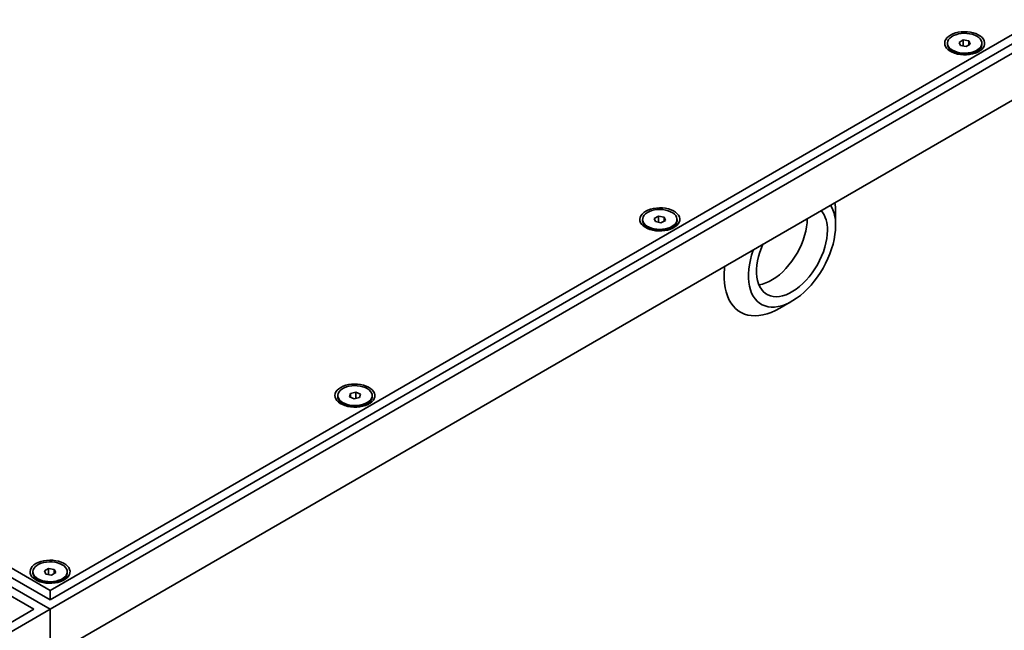
# Model space of a CAD drawing. Units: inches. Extents: x 0.1 to 8.4, y 0.1 to 10.9.
# Drawn here: x 7.5 to 7.9, y 8.4 to 8.6 of the extents above; entities that cross this region are included whole.
import ezdxf

# ---------------------------------------------------------------- set-up
doc = ezdxf.new("R2010")
doc.units = ezdxf.units.IN
doc.header["$MEASUREMENT"] = 0

msp = doc.modelspace()

# ---------------------------------------------------------------- linework, layer by layer
at = {"color": 7, "linetype": 'Continuous', "lineweight": 35}
for p, q in [((6.205379611725865, 9.10063645259025), (7.481246239496769, 8.364094326118085)), ((6.213065603942498, 9.10063645259025), (7.481246239496769, 8.36853135497993)), ((7.481246239496769, 8.364094326118085), (6.589676805714918, 8.878786404711414)), ((7.473560283352414, 8.364094346942167), (6.589676805714918, 8.874349417497731)), ((7.481246203424492, 8.372968363017696), (8.21909676682518, 8.798920426624306)), ((7.481246239496769, 8.364094326118085), (8.234468715186168, 8.798920405800224)), ((7.481246239496769, 8.36853135497993), (8.226782722969535, 8.798920405800224)), ((7.481246239496769, 8.341905717367604), (8.234468715186168, 8.776731797049743)), ((6.852920367550892, 8.735693147253404), (7.481246203424492, 8.372968363017696)), ((7.914018752683841, 8.633628911623337), (7.912066264034658, 8.632501763918176)), ((7.916685923322173, 8.633216337095963), (7.914018752683841, 8.633628911623337)), ((7.914018752683841, 8.630770574938692), (7.914018752683841, 8.633628911623337)), ((7.906581248856735, 8.632089191993813), (7.906581248856735, 8.63148023135233)), ((7.912066264034658, 8.632501763918176), (7.912780941514773, 8.630962039082632)), ((7.912780941514773, 8.630962039082632), (7.915448112153105, 8.630549464555259)), ((7.915448112153105, 8.630549464555259), (7.917400600802288, 8.631676612260417)), ((7.917400600802288, 8.631676612260417), (7.916685923322173, 8.633216337095963)), ((7.916685923322173, 8.631264056897466), (7.916685923322173, 8.633216337095963)), ((7.922885611471176, 8.631480220940288), (7.922885611471176, 8.632089181581772)), ((7.908302577336481, 8.628587909487715), (7.909956946651945, 8.62736203971676)), ((7.91950993622114, 8.627362063143853), (7.921164359645018, 8.628587906884704)), ((7.769680694384452, 8.55023485504229), (7.767617067049664, 8.549175739613975)), ((7.772301394911868, 8.549732648458717), (7.769680694384452, 8.55023485504229)), ((7.769680694384452, 8.547325786878456), (7.769680694384452, 8.55023485504229)), ((7.772858328324422, 8.548171412346166), (7.772301394911868, 8.549732648458717)), ((7.772301394911868, 8.547885535090733), (7.772301394911868, 8.549732648458717)), ((7.853534120246716, 8.545723963168543), (7.853534081919923, 8.552379484335725)), ((7.762085518634341, 8.548673582487597), (7.762085518634341, 8.548064621846112)), ((7.763806842605052, 8.545172297378489), (7.765461207411479, 8.543946425004524)), ((7.767617067049664, 8.549175739613975), (7.768174077115805, 8.54761446445627)), ((7.768174077115805, 8.54761446445627), (7.770794705498668, 8.54711229952086)), ((7.770794705498668, 8.54711229952086), (7.772858328324422, 8.548171412346166)), ((7.77501420148971, 8.543946451034627), (7.776668624913587, 8.545172294775478)), ((7.77838988124878, 8.548064611434071), (7.77838988124878, 8.548673572075556)), ((7.827117946826931, 8.506620435120585), (7.832881504102883, 8.50994870605984)), ((7.623565548883059, 8.466238969467993), (7.623182100577966, 8.464660379085863)), ((7.626125418024258, 8.466836558157489), (7.623565548883059, 8.466238969467993)), ((7.623565548883059, 8.464487547734723), (7.623565548883059, 8.466238969467993)), ((7.628301820824224, 8.465855546052815), (7.626125418024258, 8.466836558157489)), ((7.626125418024258, 8.463858417163566), (7.626125418024258, 8.466836558157489)), ((7.627918390555269, 8.464276966082727), (7.628301820824224, 8.465855546052815)), ((7.617589779393876, 8.46525796777536), (7.617589779393876, 8.464649007133877)), ((7.619311112382656, 8.461756687872272), (7.620965477189085, 8.460530815498307)), ((7.623182100577966, 8.464660379085863), (7.625358521414071, 8.46367937739323)), ((7.625358521414071, 8.46367937739323), (7.627918390555269, 8.464276966082727)), ((7.630518462249245, 8.46053083632239), (7.632172899200227, 8.461756687872272)), ((7.633894142008315, 8.464648996721836), (7.633894142008315, 8.465257957363319)), ((7.47309404917148, 8.381842358269143), (7.47309404917148, 8.38123339762766)), ((7.480531539471481, 8.383382070089636), (7.478579055331334, 8.382254924987487)), ((7.478579055331334, 8.382254924987487), (7.479293755356621, 8.380715213166994)), ((7.483198723636917, 8.382969503371292), (7.480531539471481, 8.383382070089636)), ((7.480531539471481, 8.380523733404992), (7.480531539471481, 8.383382070089636)), ((7.48196090344978, 8.380302625624568), (7.483913387589928, 8.381429770726717)), ((7.483913387589928, 8.381429770726717), (7.483198723636917, 8.382969503371292)), ((7.483198723636917, 8.381017223172798), (7.483198723636917, 8.382969503371292)), ((7.489398429822058, 8.38123339762766), (7.489398429822058, 8.381842358269143)), ((7.474815382160261, 8.378341078366056), (7.47646972893055, 8.37711519558005)), ((7.479293755356621, 8.380715213166994), (7.48196090344978, 8.380302625624568)), ((7.486022750062988, 8.377115237228214), (7.487677168977832, 8.378341078366056)), ((7.481246203424492, 8.368531362463616), (7.481246203424492, 8.372968363017696)), ((6.835627005539237, 7.995823304530168), (7.473560283352414, 8.364094346942167)), ((6.835627005539237, 7.991386275668321), (7.481246239496769, 8.364094326118085)), ((7.481246239496769, 8.341905717367604), (7.481246239496769, 8.364094326118085))]:
    msp.add_line(p, q, dxfattribs=at)
at = {"color": 7, "linetype": 'Continuous', "lineweight": 35, "flags": 128}
for points in [[(7.908030191063406, 8.63595888435171), (7.909132005238942, 8.63650423843379), (7.910365086430682, 8.63694611765097), (7.911700603871187, 8.637274125580161), (7.913107165661353, 8.637480635401229), (7.914551815267054, 8.637560782087943), (7.916000784527932, 8.63751264722173), (7.917420030232517, 8.637337402157211), (7.918776347849779, 8.63703911800248), (7.920037822432595, 8.63662485932745), (7.921174991948679, 8.636104272888245), (7.922161217021429, 8.635489551185042), (7.922973330230904, 8.634795140924936), (7.923592240324473, 8.634037342158335), (7.924003563481659, 8.633233839737127), (7.924197596259939, 8.63240352110395), (7.924169784534329, 8.631565830745641), (7.923920813678095, 8.630740405771801), (7.923456491327846, 8.62994659175488), (7.922787706802214, 8.629203002821432), (7.921930101942339, 8.628527081743389), (7.920903845660128, 8.627934636602218), (7.919732993655343, 8.627439554457798), (7.918444915768199, 8.627053470766107), (7.917069845075902, 8.626785425781872), (7.915640007648967, 8.62664169536289), (7.914188937177951, 8.626625645201466), (7.912750622765908, 8.626737655337097), (7.911358769446712, 8.626975109744448), (7.910046076739512, 8.62733239633334), (7.908843188043668, 8.627801216706981), (7.907778343443077, 8.628370552322831), (7.906876563570914, 8.629027026311023), (7.906158968745393, 8.629755260086792), (7.905642269448858, 8.630538245580924), (7.905338703201304, 8.631357558686611), (7.905255322132891, 8.632194030836105), (7.905394159818242, 8.633028011904756), (7.905751879571724, 8.633840000139497), (7.906320072043755, 8.634610980550187), (7.907085512235755, 8.635322823170181), (7.908030191063406, 8.63595888435171)], [(7.908968976582793, 8.6287614385685), (7.909996369141731, 8.628259109643441), (7.911153026705494, 8.627861223903112), (7.912407327414212, 8.627578680151583), (7.913725101803442, 8.627419157269195), (7.915070286614197, 8.627387075167414), (7.916406394738241, 8.627483193925249), (7.917696835359532, 8.627704965195624), (7.918906442516978, 8.628046331773605), (7.920002205568037, 8.628497982691398), (7.920954256667312, 8.629047590092288), (7.92173662377532, 8.629680160637022), (7.922327947595011, 8.630378449382455), (7.922712112836611, 8.631123407499313), (7.922878613449427, 8.631894726301342), (7.922823035088554, 8.632671282360064), (7.922546703410176, 8.633432017322267), (7.922057274755096, 8.634156112311679), (7.921368041757408, 8.634823836510332), (7.920497888254153, 8.635416937610094), (7.919470495695215, 8.635919266535153), (7.918313838131451, 8.636317152275481), (7.917059532913699, 8.636599693424001), (7.915741830669024, 8.636759174658225), (7.914396578222748, 8.63679130101118), (7.913060470098706, 8.636695182253346), (7.911770024968379, 8.63647340837996), (7.910560494464523, 8.636132002756824), (7.909464659268908, 8.635680393487196), (7.908512608169633, 8.635130786086307), (7.907730313206179, 8.634498173893407), (7.9071389127329, 8.633799924193129), (7.906754752000335, 8.63305496867928), (7.906588251387518, 8.632283649877253), (7.90664389738391, 8.631507049567356), (7.906920156917734, 8.630746356253317), (7.90740959008185, 8.630022263866914), (7.908098823079537, 8.629354539668263), (7.908968976582793, 8.6287614385685)], [(7.908968976582793, 8.628152477927017), (7.909996369141731, 8.627650149001958), (7.911153026705494, 8.62725226326163), (7.912407327414212, 8.626969719510098), (7.913725101803442, 8.62681019662771), (7.915070286614197, 8.626778114525933), (7.916406394738241, 8.626874233283765), (7.917696835359532, 8.62709600455414), (7.918906442516978, 8.627437371132123), (7.920002205568037, 8.627889022049915), (7.920954256667312, 8.628438629450804), (7.92173662377532, 8.629071199995538), (7.922327947595011, 8.629769488740973), (7.922712112836611, 8.63051444685783), (7.922878613449427, 8.631285765659857), (7.922885611471176, 8.631480220940288)], [(7.763534460841011, 8.552543274845494), (7.764636270507512, 8.553088626324564), (7.765869351699251, 8.553530505541742), (7.767204873648792, 8.553858516073944), (7.768611430929923, 8.554065023292003), (7.770056085044658, 8.554145172581727), (7.771505054305536, 8.554097037715513), (7.772924300010121, 8.553921792650996), (7.774280617627384, 8.553623508496264), (7.7755420922102, 8.553209249821233), (7.776679261726285, 8.552688663382028), (7.777665486799033, 8.552073941678826), (7.778477595499474, 8.551379528815708), (7.779096501084007, 8.550621727446098), (7.779507828750229, 8.5498182276279), (7.779701857019472, 8.548987906391714), (7.779674054311933, 8.548150221239425), (7.779425078946666, 8.547324793662575), (7.778960761105449, 8.546530982248663), (7.778291972070783, 8.545787390712206), (7.777434371719943, 8.545111472237174), (7.776408115437733, 8.544519027096003), (7.775237258923913, 8.544023942348572), (7.773949185545804, 8.543637861259892), (7.772574110344473, 8.543369813672646), (7.771144277426572, 8.543226085856674), (7.769693197937486, 8.54321003048923), (7.768254888034478, 8.543322043227871), (7.766863030206248, 8.543559495032211), (7.765550342008082, 8.543916784224114), (7.764347457821273, 8.544385607200766), (7.763282613220682, 8.544954942816615), (7.762380833348519, 8.545611416804809), (7.761663238522997, 8.546339650580576), (7.761146539226464, 8.547122636074707), (7.760842972978909, 8.547941949180395), (7.760759591910497, 8.548778421329889), (7.760898425086811, 8.549612399795528), (7.76125614934933, 8.55042439063328), (7.761824337312325, 8.551195368440961), (7.762589777504324, 8.551907211060955), (7.763534460841011, 8.552543274845494)], [(7.764145029220511, 8.545546763235317), (7.765119657056186, 8.545010475438062), (7.766233830495649, 8.544574153647847), (7.767457320970726, 8.544249584295242), (7.768756527155341, 8.544045773795844), (7.770096233489021, 8.543968131205022), (7.771439745447928, 8.544018879493565), (7.772750503779271, 8.54419657138775), (7.773992729293243, 8.544496378303501), (7.775132441904861, 8.54491017884872), (7.776138763744965, 8.545426561426314), (7.776984040904156, 8.546031560886096), (7.77764526377871, 8.546708645509737), (7.778104490919826, 8.547439294879052), (7.778349155647986, 8.548203593362336), (7.778372516956414, 8.548980740304394), (7.778173930053156, 8.549749539392465), (7.777758932032744, 8.550488947891392), (7.777138799990791, 8.551178821104571), (7.77633037066261, 8.551800391327836), (7.7753557383179, 8.552336676522078), (7.774241569387471, 8.552773000915305), (7.773018146547914, 8.553097526016733), (7.771718872727779, 8.553301380767309), (7.770379161885065, 8.55337902075512), (7.769035654435192, 8.553328275069587), (7.76772489610385, 8.5531505831754), (7.766482666080843, 8.55285077365664), (7.765342953469225, 8.552436973111421), (7.764336703773675, 8.551920548885663), (7.76349135446993, 8.551315591074045), (7.762830131595376, 8.550638506450404), (7.762370908963295, 8.549907859684101), (7.76212630736162, 8.54914351434663), (7.762102878417672, 8.548366411655746), (7.762301465320929, 8.547597612567676), (7.762716467850376, 8.546858206671759), (7.763336595383294, 8.546168330855572), (7.764145029220511, 8.545546763235317)], [(7.764145029220511, 8.544937802593834), (7.765119657056186, 8.544401514796581), (7.766233830495649, 8.543965193006363), (7.767457320970726, 8.54364062365376), (7.768756527155341, 8.54343681315436), (7.770096233489021, 8.543359170563539), (7.771439745447928, 8.543409918852081), (7.772750503779271, 8.543587610746268), (7.773992729293243, 8.543887417662019), (7.775132441904861, 8.544301218207238), (7.776138763744965, 8.544817600784832), (7.776984040904156, 8.545422600244613), (7.77764526377871, 8.546099684868254), (7.778104490919826, 8.546830334237567), (7.778349155647986, 8.547594632720854), (7.77838988124878, 8.548064611434071)], [(7.814594588650774, 8.534343638503879), (7.814493762127372, 8.534061073908777), (7.813752269418301, 8.531767763397573), (7.813152380687327, 8.52948949915963), (7.812698532824526, 8.527243140613212), (7.812394087315218, 8.525045322080501), (7.812241298676717, 8.522912320015458), (7.812241298676717, 8.520859924135358), (7.812394087315218, 8.518903328077421), (7.812698532824526, 8.517057014847756), (7.813152380687327, 8.515334663096906), (7.813752269418301, 8.513749010438117), (7.814493762127372, 8.512311809186007), (7.815371364555839, 8.511033696183206), (7.816378582566576, 8.509924132265136), (7.817507955961783, 8.50899133326585), (7.81875112611851, 8.508242210132721), (7.820098887842558, 8.50768229993059), (7.821541261513028, 8.507315750214396), (7.823067570863171, 8.50714528062124), (7.824666513434051, 8.507172150646273), (7.826326252446131, 8.507396155403516), (7.828034499089152, 8.507815647096443), (7.829778606648229, 8.508427511252837), (7.831545662234528, 8.509227219679765), (7.833322582848838, 8.510208854678714), (7.835096213065579, 8.511365149816754), (7.836853421483871, 8.512687535192828), (7.838581198164956, 8.514166230135245), (7.840266751963933, 8.5157902837695), (7.841897602718385, 8.517547669892554), (7.843461676360827, 8.519425378328169), (7.844947394253956, 8.521409508153964), (7.846343754353266, 8.523485366624282), (7.847640420824125, 8.525637593801148), (7.848827791677284, 8.527850243254361), (7.849897077676986, 8.530106942165233), (7.850840360958419, 8.532390977234407), (7.851650659281455, 8.534685446325804), (7.852321972248256, 8.536973352836764), (7.852849328648142, 8.539237757994442), (7.853228827038897, 8.54146190321338), (7.853457653782912, 8.543629319438004), (7.853534120246716, 8.545723963168543), (7.853534120246716, 8.545723963168543)], [(7.840083693612319, 8.54905172765665), (7.840005204846483, 8.547132595879107), (7.839770469012583, 8.545140759661457), (7.839381680883227, 8.543094819678423), (7.838842467976776, 8.541013870471767), (7.838157865757656, 8.538917350755213), (7.837334265782457, 8.536824831239478), (7.836379358209743, 8.534755851272227), (7.835302058528241, 8.532729725540017), (7.834112425266955, 8.530765371598566), (7.832821565305443, 8.52888113024472), (7.831441532420535, 8.527094592397665), (7.829985210051431, 8.525422442903919), (7.828466195755693, 8.523880294904725), (7.826898672701757, 8.522482537547255), (7.825297276088779, 8.521242232836103), (7.823676957805143, 8.520170954192428), (7.822052846437032, 8.519278705638625), (7.820440105656548, 8.518573819220062), (7.818853793455302, 8.518062873742357), (7.817308720321168, 8.517750644139763), (7.817200247602288, 8.517736021069908)], [(7.819083355171961, 8.536934948258981), (7.818385850350242, 8.535275938034866), (7.817630867736812, 8.533178969972338), (7.817018244364778, 8.531087794208245), (7.816553701071831, 8.529021943115598), (7.816241574422028, 8.527000691457388), (7.816084779506256, 8.525042920360702), (7.816084779506256, 8.523166912299173), (7.816241574422028, 8.521390172758869), (7.816553701071831, 8.51972930006662), (7.817018244364778, 8.518199794036606), (7.817630867736812, 8.516815938162136), (7.818385850350242, 8.515590654470751), (7.819276143456681, 8.514535379855856), (7.820293434650785, 8.513659972997928), (7.82142822677836, 8.51297260371122), (7.822669923608022, 8.512479687849861), (7.824006931284474, 8.512185831324535), (7.825426767108966, 8.512093773142164), (7.826916174519681, 8.512204378886537), (7.828461247653815, 8.512516608489129), (7.830047559855061, 8.513027553966836), (7.831660300635544, 8.513732440385398), (7.833284412003657, 8.5146246889392), (7.834904730287293, 8.515695967582875), (7.836506126900272, 8.516936272294028), (7.838073649954207, 8.518334029651498), (7.839592664249944, 8.519876177650694), (7.841048986619048, 8.52154832714444), (7.842429019503957, 8.523334864991494), (7.843719879465469, 8.52521910634534), (7.844909512726755, 8.52718346028679), (7.845986812408257, 8.529209586018998), (7.846941719980969, 8.53127856598625), (7.847765319956169, 8.533371085501987), (7.848449922175289, 8.53546760521854), (7.848989135081739, 8.537548554425195), (7.849377923211096, 8.539594494408233), (7.849612659044996, 8.541586330625881), (7.849691147810833, 8.543505462403424), (7.849691147810833, 8.543505462403424)], [(7.800974941328419, 8.526481226344085), (7.80086754288704, 8.52547465405039), (7.800712610202572, 8.523054885301098), (7.800712610202572, 8.520717705050087), (7.80086754288704, 8.518476822977549), (7.801176497430981, 8.516345386507536), (7.80163766120247, 8.514335907910974), (7.802248328780733, 8.512460175788076), (7.803004915483233, 8.510729200394984), (7.803902982165376, 8.509153144650448), (7.804937257765681, 8.507741248634142), (7.806101673123528, 8.506501802247447), (7.807389394796936, 8.505442076219289), (7.808792867898379, 8.50456829476607), (7.810303853294324, 8.503885578963496), (7.811913486222688, 8.50339793893079), (7.813612319128656, 8.503108241283739), (7.815390383663916, 8.503018177236829), (7.817237244795072, 8.503128278218764), (7.819142065057386, 8.503437900896694), (7.821093664863116, 8.503945225543411), (7.823080592955188, 8.504647275881922), (7.82509118854732, 8.505539928923843), (7.827113652764048, 8.506617956210848), (7.827117946826931, 8.506620435120585)], [(7.619038730618615, 8.469127665339279), (7.620140540285117, 8.46967301681835), (7.621373616967821, 8.470114893432516), (7.622709138917362, 8.470442903964718), (7.624115705216562, 8.470649416388795), (7.625560345804193, 8.470729557869491), (7.627009315065071, 8.470681423003276), (7.628428560769656, 8.47050617793876), (7.62978487838692, 8.470207893784027), (7.631046361987804, 8.469793640315016), (7.63218352248582, 8.469273048669791), (7.633169756576638, 8.468658332172609), (7.633981869786113, 8.467963921912503), (7.634600761843543, 8.46720611273386), (7.6350120940188, 8.466402615518675), (7.635206126797078, 8.465572296885497), (7.635178315071468, 8.464734606527188), (7.634929344215236, 8.46390918155335), (7.634465021864985, 8.463115367536426), (7.633796241848389, 8.46237178120599), (7.632938641497548, 8.461695862730958), (7.631912385215337, 8.461103417589786), (7.630741533210552, 8.460608335445365), (7.629453446305339, 8.460222246547655), (7.628078371104007, 8.459954198960409), (7.626648538186107, 8.459810471144438), (7.62519747673316, 8.459794426189033), (7.623759148794013, 8.459906428515634), (7.622367299983852, 8.460143885525994), (7.621054611785687, 8.460501174717898), (7.619851727598877, 8.46096999769455), (7.618786873980218, 8.461539328104378), (7.617885103126123, 8.462195807298592), (7.617167499282533, 8.462924035868339), (7.616650799985999, 8.46370702136247), (7.616347233738444, 8.464526334468157), (7.616263852670031, 8.465362806617652), (7.616402694864416, 8.466196790289313), (7.61676040559983, 8.467008773318033), (7.61732859807186, 8.467779753728724), (7.618094051790964, 8.46849160415775), (7.619038730618615, 8.469127665339279)], [(7.624609913448352, 8.460597392390122), (7.625954110780524, 8.460553411928323), (7.627292572620645, 8.46063772863752), (7.628588757752056, 8.460848072692738), (7.629807225162555, 8.46117872788339), (7.630914842465661, 8.461620646145724), (7.63188136305707, 8.46216178074813), (7.63268043613839, 8.462787336180142), (7.633290165837447, 8.463480340814694), (7.633694085159769, 8.464221792676698), (7.633881065807883, 8.46499152364245), (7.633846021590725, 8.465768522212922), (7.633589908423636, 8.466531599884384), (7.633119778436779, 8.467259922162501), (7.632448311035541, 8.467933654108894), (7.631593975225774, 8.468534387234815), (7.630580037626177, 8.469045732987505), (7.62943407549256, 8.469453791292032), (7.628187381525267, 8.46974739002825), (7.626874080098393, 8.46991849110039), (7.625529810621667, 8.469962513210355), (7.624191348781546, 8.46987819650116), (7.622895163650134, 8.46966785244594), (7.621676696239637, 8.469337197255287), (7.620569078936529, 8.468895278992955), (7.61960257638126, 8.46835415480259), (7.618803485263801, 8.467728588958535), (7.618193755564744, 8.467035584323982), (7.617789836242421, 8.46629413246198), (7.617602855594308, 8.465524401496229), (7.617637899811466, 8.464747402925756), (7.617894012978556, 8.463984325254295), (7.61836416100155, 8.463256013388218), (7.61903561036665, 8.462582271029785), (7.619889946176416, 8.461981537903862), (7.620903883776013, 8.461470192151172), (7.622049863945769, 8.461062144258687), (7.623296539876923, 8.460768535110427), (7.624609913448352, 8.460597392390122)], [(7.617589779393876, 8.464649007133877), (7.617637899811466, 8.464138442284273), (7.617894012978556, 8.463375364612812), (7.61836416100155, 8.462647052746735), (7.61903561036665, 8.461973310388302), (7.619889946176416, 8.46137257726238), (7.620903883776013, 8.46086123150969), (7.622049863945769, 8.460453183617203), (7.623296539876923, 8.460159574468944), (7.624609913448352, 8.45998843174864)], [(7.624609913448352, 8.45998843174864), (7.625954110780524, 8.459944451286841), (7.627292572620645, 8.460028767996036), (7.628588757752056, 8.460239112051255), (7.629807225162555, 8.460569767241907), (7.630914842465661, 8.46101168550424), (7.63188136305707, 8.461552820106647), (7.63268043613839, 8.46217837553866), (7.633290165837447, 8.462871380173212), (7.633694085159769, 8.463612832035215), (7.633881065807883, 8.464382563000967), (7.633894142008315, 8.464648996721836)], [(7.47454300039622, 8.385712055833062), (7.475644792026583, 8.386257396900092), (7.476877886745426, 8.386699283926301), (7.478213390658828, 8.38702728404646), (7.479619956958028, 8.387233796470538), (7.481064615581799, 8.387313948363275), (7.482513602878814, 8.387265823909102), (7.483932830547261, 8.387090568432543), (7.485289148164523, 8.38679228427781), (7.486550631765409, 8.386378030808801), (7.487687810299564, 8.385857449575616), (7.488674026354243, 8.385242722666394), (7.489486121527579, 8.384548301994245), (7.490105049657286, 8.383790513639687), (7.490516345760265, 8.382986995600417), (7.490710378538544, 8.38215667696724), (7.490682602885212, 8.381319007433014), (7.490433595956702, 8.380493561635092), (7.489969309678728, 8.37969976844225), (7.489300493589854, 8.378956161287732), (7.488442911275152, 8.378280253224741), (7.487416654992942, 8.37768780808357), (7.486245784952018, 8.377192715527109), (7.484957716082943, 8.376806637041438), (7.483582640881612, 8.376538589454192), (7.482152807963712, 8.376394861638222), (7.480701728474626, 8.376378806270775), (7.479263418571619, 8.376490819009417), (7.477871569761457, 8.376728276019778), (7.476558863527153, 8.37708555479964), (7.475355997376482, 8.377554388188333), (7.474291143757822, 8.378123718598161), (7.473389372903728, 8.378780197792377), (7.472671751023999, 8.379508415950083), (7.472155051727465, 8.380291401444213), (7.471851503516048, 8.381110724961943), (7.471768104411498, 8.381947186699396), (7.471906946605882, 8.382781170371056), (7.472264675377435, 8.383593163811819), (7.472832885885603, 8.384364154634548), (7.473598303532429, 8.385075984239492), (7.47454300039622, 8.385712055833062)], [(7.475481781406572, 8.37851460744684), (7.476509155929371, 8.37801226810974), (7.477665813493135, 8.377614382369412), (7.478920118710887, 8.377331841220892), (7.480237911136255, 8.377172328750545), (7.481583082419908, 8.377140238839736), (7.482919199562019, 8.37723636280359), (7.48420964920138, 8.377458139279986), (7.485419224795583, 8.377799487636894), (7.486514992355678, 8.378251141157698), (7.487467047963987, 8.378800751161597), (7.48824941958103, 8.379433324309343), (7.48884075241879, 8.380131618260796), (7.489224922169425, 8.380876578980665), (7.489391395728032, 8.38164788216463), (7.489335844421368, 8.382424453841415), (7.489059494706851, 8.383185178391578), (7.48857006605177, 8.38390927338099), (7.487880833054083, 8.384576997579643), (7.487010697586967, 8.385170109091446), (7.48598328699189, 8.385672427604463), (7.484826629428126, 8.386070313344792), (7.483572324210375, 8.386352854493312), (7.482254640001837, 8.386512346139575), (7.480909360501355, 8.386544456874468), (7.479573279431519, 8.386448353734698), (7.478282829792159, 8.3862265772583), (7.477073290270232, 8.385885166429146), (7.475977450565582, 8.385433554556506), (7.475025394957274, 8.384883944552607), (7.474243095484786, 8.384251329756697), (7.473651726574748, 8.38355309827749), (7.473267556824114, 8.382808137557623), (7.473101047193229, 8.382036813549574), (7.473156706716725, 8.381260221048706), (7.473432948214411, 8.380499517322626), (7.47392237686949, 8.379775422333214), (7.474611609867178, 8.379107698134563), (7.475481781406572, 8.37851460744684)], [(7.475481781406572, 8.377905646805358), (7.476509155929371, 8.377403307468258), (7.477665813493135, 8.37700542172793), (7.478920118710887, 8.37672288057941), (7.480237911136255, 8.376563368109062), (7.481583082419908, 8.376531278198252), (7.482919199562019, 8.376627402162107), (7.48420964920138, 8.376849178638503), (7.485419224795583, 8.377190526995413), (7.486514992355678, 8.377642180516215), (7.487467047963987, 8.378191790520114), (7.48824941958103, 8.378824363667858), (7.48884075241879, 8.379522657619313), (7.489224922169425, 8.380267618339182), (7.489391395728032, 8.381038921523148), (7.489398429822058, 8.38123339762766)]]:
    msp.add_lwpolyline(points, dxfattribs=at)
at = {"color": 7, "linetype": 'Continuous', "lineweight": 35}
for centre, radius, start, end in [((7.910689043986079, 8.631907156927934), 0.004129920855388418, 185.9334817833561, 245.3868668913379), ((7.835154390425024, 8.546396218803162), 0.01839201989876815, 357.9052875864487, 29.50179981085673), ((7.822155220902079, 8.55246417876834), 0.03137897531666831, 359.8453537956548, 7.68491392192059), ((7.836651829469441, 8.544464410931157), 0.01307453269096061, 355.793877644858, 39.96292478269888), ((7.765969084413789, 8.548380902868322), 0.003896423597135147, 184.6559432627812, 242.0866478983631), ((7.477201774020956, 8.381660278043569), 0.004129846283881209, 185.9329594059149, 245.3875342244657)]:
    msp.add_arc(centre, radius, start, end, dxfattribs=at)

doc.saveas('drawing.dxf')
